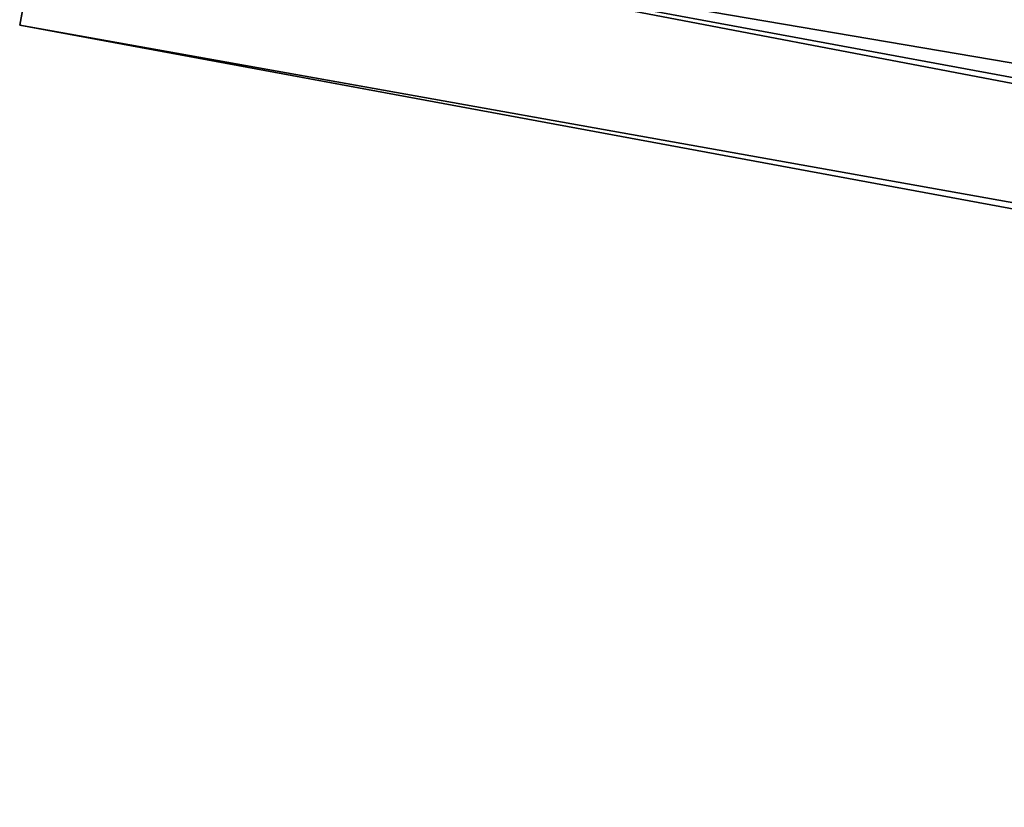
# Model space of a CAD drawing. Units: inches. Extents: x 243 to 586, y -941 to -333.
# Drawn here: x 342 to 351, y -449 to -442 of the extents above; entities that cross this region are included whole.
import ezdxf

# ---------------------------------------------------------------- set-up
doc = ezdxf.new("R2010")
doc.units = ezdxf.units.IN
doc.header["$MEASUREMENT"] = 0
doc.layers.add('57', color=7, linetype='Continuous')

msp = doc.modelspace()

# ---------------------------------------------------------------- linework, layer by layer
at = {"layer": '57', "linetype": 'Continuous'}
for points in [[(357.0205, -405.752, 466.663), (350.2832, -407.185, 466.663), (434.7794, -448.58, 466.663), (357.0205, -405.752, 466.663)], [(348.8083, -406.9117, 466.663), (342.9783, -438.3761, 466.663), (434.7794, -448.58, 466.663), (348.8083, -406.9117, 466.663)], [(350.2832, -407.185, 466.663), (348.8083, -406.9117, 466.663), (434.7794, -448.58, 466.663), (350.2832, -407.185, 466.663)], [(534.1996, -476.6829, 427.8352), (342.4631, -441.1566, 427.8351), (342.9783, -438.3761, 426.663), (534.1996, -476.6829, 427.8352)], [(534.7148, -473.9024, 466.663), (342.9783, -438.3761, 466.663), (342.4631, -441.1567, 465.4908), (534.7148, -473.9024, 466.663)], [(342.9783, -438.3761, 466.663), (534.7148, -473.9024, 466.663), (434.7794, -448.58, 466.663), (342.9783, -438.3761, 466.663)], [(534.7148, -473.9024, 426.663), (342.9783, -438.3761, 426.663), (445.352, -450.539, 426.663), (534.7148, -473.9024, 426.663)], [(445.352, -450.539, 426.663), (342.9783, -438.3761, 426.663), (434.7794, -448.58, 426.663), (445.352, -450.539, 426.663)], [(434.7794, -448.58, 426.663), (342.9783, -438.3761, 426.663), (431.1915, -438.4485, 426.663), (434.7794, -448.58, 426.663)], [(534.7148, -473.9024, 426.663), (534.1996, -476.6829, 427.8352), (342.9783, -438.3761, 426.663), (534.7148, -473.9024, 426.663)], [(342.2496, -442.3092, 430.663), (342.4631, -441.1567, 465.4908), (342.4631, -441.1566, 427.8351), (342.2496, -442.3092, 430.663)], [(533.9861, -477.8354, 430.663), (342.2496, -442.3092, 430.663), (342.4631, -441.1566, 427.8351), (533.9861, -477.8354, 430.663)], [(342.2496, -442.3092, 462.663), (342.4631, -441.1567, 465.4908), (342.2496, -442.3092, 430.663), (342.2496, -442.3092, 462.663)], [(534.1996, -476.6828, 465.4909), (342.4631, -441.1567, 465.4908), (342.2496, -442.3092, 462.663), (534.1996, -476.6828, 465.4909)], [(534.1996, -476.6829, 427.8352), (533.9861, -477.8354, 430.663), (342.4631, -441.1566, 427.8351), (534.1996, -476.6829, 427.8352)], [(534.1996, -476.6828, 465.4909), (534.7148, -473.9024, 466.663), (342.4631, -441.1567, 465.4908), (534.1996, -476.6828, 465.4909)], [(533.9861, -477.8354, 430.663), (533.9861, -477.8354, 462.663), (342.2496, -442.3092, 462.663), (533.9861, -477.8354, 430.663)], [(533.9861, -477.8354, 430.663), (342.2496, -442.3092, 462.663), (342.2496, -442.3092, 430.663), (533.9861, -477.8354, 430.663)], [(533.9861, -477.8354, 462.663), (534.1996, -476.6828, 465.4909), (342.2496, -442.3092, 462.663), (533.9861, -477.8354, 462.663)]]:
    msp.add_3dface(points, dxfattribs=at)

doc.saveas('drawing.dxf')
